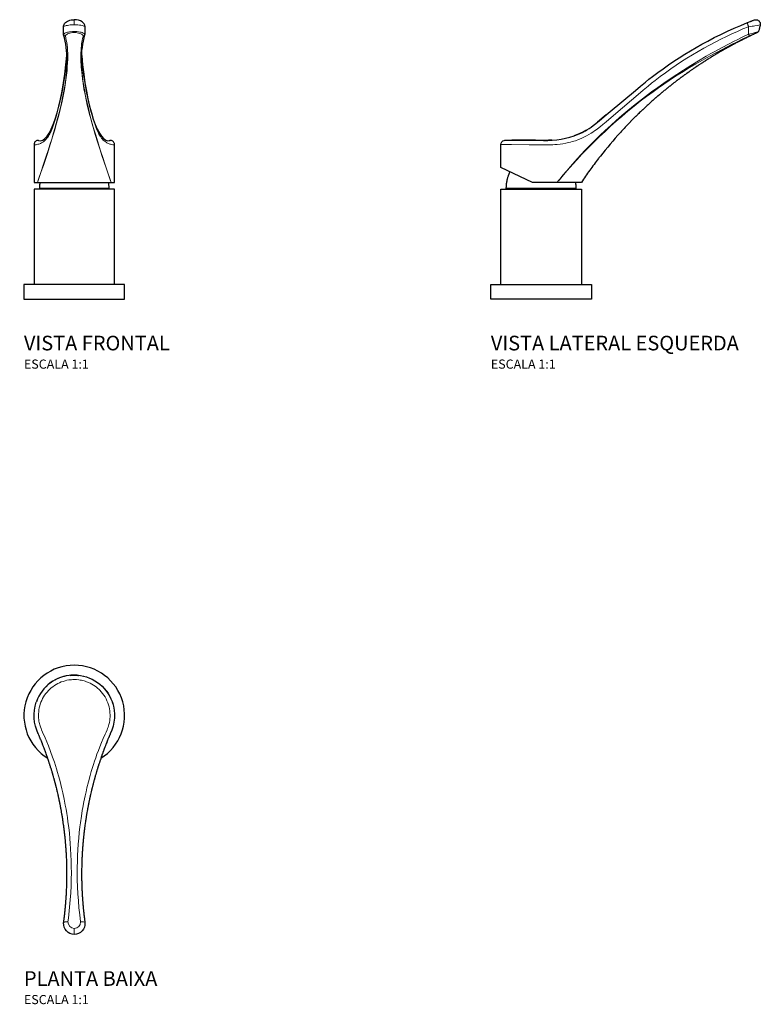
# Model space of a CAD drawing. Units: millimetres. Extents: x -375 to 375, y -158 to 380.
# Drawn here: x -30 to 375, y -158 to 380 of the extents above; entities that cross this region are included whole.
import ezdxf

# ---------------------------------------------------------------- set-up
doc = ezdxf.new("R2010")
doc.units = ezdxf.units.MM
doc.header["$LTSCALE"] = 2
doc.styles.add('Legenda', font='segoeui.ttf', dxfattribs={"height": 8})

# ---------------------------------------------------------------- blocks, each defined once
blk = doc.blocks.new('4992.C99.01_V1')
at = {"lineweight": 25}
for points in [[(-4, 130.54, 0.072774), (-5.81, 144.4), (-5.83, 144.47), (-5.86, 144.72, 0.001457), (-5.88, 148.91), (-5.86, 149.25), (-5.77, 149.7), (-5.61, 150.1), (-5.39, 150.5), (-5.11, 150.85), (-4.73, 151.22), (-4.29, 151.55), (-3.78, 151.84), (-3.17, 152.12), (-2.48, 152.35), (-1.75, 152.51), (-0.93, 152.63), (-0.07, 152.67), (0, 152.67)], [(4, 130.54), (4, 130.57, -0.073624), (5.81, 144.4), (5.85, 144.65), (5.86, 144.72, -0.001112), (5.88, 148.91)]]:
    blk.add_lwpolyline(points, format="xyb", dxfattribs=at)
at = {"lineweight": 13}
for points in [[(0, 152.67), (0, 149.84), (1, 149.83), (1.94, 149.79), (2.84, 149.71), (3.6, 149.61), (4.29, 149.47), (4.84, 149.33), (5.3, 149.19), (5.64, 149.06), (5.76, 149.01), (5.85, 148.96), (5.87, 148.94), (5.88, 148.91)], [(-5.88, 148.91), (-5.88, 148.92), (-5.85, 148.96), (-5.8, 148.99), (-5.63, 149.06), (-5.31, 149.18), (-4.89, 149.31), (-4.35, 149.46), (-3.73, 149.58), (-2.98, 149.7), (-2.18, 149.78), (-1.25, 149.82), (0, 149.84)], [(0, 146.19), (-1.01, 146.16), (-2.11, 146.08), (-2.62, 146.01), (-3.11, 145.92), (-3.72, 145.79), (-4.27, 145.62), (-4.76, 145.44), (-5.2, 145.23), (-5.56, 145.01), (-5.79, 144.82), (-5.85, 144.75), (-5.86, 144.72)], [(0, 145.64), (-0.91, 145.6), (-1.69, 145.51), (-2.41, 145.35), (-3.06, 145.14), (-3.63, 144.89), (-4.09, 144.64), (-4.46, 144.37), (-4.61, 144.23), (-4.74, 144.1), (-4.85, 143.94), (-4.89, 143.82), (-4.89, 143.78)], [(5.86, 144.72), (5.85, 144.74), (5.83, 144.78), (5.75, 144.86), (5.63, 144.96), (5.31, 145.17), (4.89, 145.38), (4.37, 145.59), (3.76, 145.78), (3.09, 145.93), (2.29, 146.06), (1.43, 146.14), (0.24, 146.19), (0, 146.19), (0, 145.64), (0.22, 145.64), (0.96, 145.6), (1.65, 145.51), (2.37, 145.36), (2.98, 145.17), (3.53, 144.94), (4.01, 144.68), (4.4, 144.42), (4.69, 144.16), (4.84, 143.97), (4.89, 143.82), (4.89, 143.78), (5.13, 143.8), (5.36, 143.88), (5.55, 144.01), (5.7, 144.18), (5.8, 144.38), (5.81, 144.4)], [(-4, 130.54), (-4.03, 128.58), (-4.11, 126.61), (-4.28, 124.1), (-4.52, 121.56), (-4.84, 118.97), (-5.22, 116.35), (-5.68, 113.69), (-6.01, 111.89), (-6.37, 110.08), (-6.77, 108.22), (-7.18, 106.35), (-8.09, 102.56), (-9.08, 98.71), (-9.83, 95.97), (-10.62, 93.2), (-11.47, 90.32), (-12.35, 87.4), (-13.3, 84.37), (-14.28, 81.29), (-15.33, 78.11), (-16.39, 74.9), (-18.72, 68.05), (-19.45, 65.93), (-19.75, 65.04), (-20.18, 63.8), (-19.8, 64.85), (-19.33, 66.15), (-18.06, 69.7), (-16.9, 73.03), (-15.77, 76.33), (-14.72, 79.5), (-13.7, 82.64), (-12.74, 85.66), (-11.81, 88.66), (-10.69, 92.42), (-9.63, 96.13), (-8.65, 99.77), (-7.69, 103.55), (-6.82, 107.27), (-6.41, 109.14), (-6.03, 110.98), (-5.69, 112.73), (-5.38, 114.47), (-4.93, 117.13), (-4.55, 119.75), (-4.23, 122.32), (-3.98, 124.84), (-3.81, 126.96), (-3.68, 129.04), (-3.61, 130.85), (-3.58, 132.64), (-3.59, 134.25), (-3.65, 135.84), (-3.76, 137.36), (-3.92, 138.85), (-4.11, 140.18), (-4.35, 141.49), (-4.6, 142.65), (-4.89, 143.78), (-4.91, 143.78), (-5.15, 143.81), (-5.38, 143.89), (-5.57, 144.03), (-5.72, 144.2), (-5.81, 144.4)], [(4.89, 143.78), (4.81, 143.52), (4.52, 142.34), (4.33, 141.38), (4.15, 140.41), (3.99, 139.4), (3.86, 138.37), (3.75, 137.25), (3.67, 136.12), (3.59, 134.37), (3.58, 132.59), (3.61, 130.8), (3.66, 129.49), (3.73, 128.17), (3.82, 126.71), (3.94, 125.23), (4.23, 122.36), (4.49, 120.18), (4.81, 117.96), (5.3, 114.88), (5.88, 111.73), (6.47, 108.88), (7.11, 105.98), (7.81, 103.04), (8.37, 100.84), (8.95, 98.61), (9.59, 96.29), (10.25, 93.94), (11.42, 89.95), (12.67, 85.88), (14.05, 81.55), (15.06, 78.46), (16.1, 75.35), (17.55, 71.16), (19.66, 65.24), (20.18, 63.8), (19.61, 65.45), (18.2, 69.58), (16.53, 74.49), (15.72, 76.92), (14.21, 81.51), (12.78, 86.02), (11.54, 90.07), (10.38, 94.04), (9.29, 97.95), (8.35, 101.52), (7.49, 105.04), (6.71, 108.5), (6.01, 111.89), (5.7, 113.56), (5.41, 115.22), (5.15, 116.8), (4.92, 118.36), (4.72, 119.85), (4.55, 121.32), (4.35, 123.26), (4.19, 125.17), (4.08, 127.06), (4.02, 128.81), (4, 130.54)], [(-21.99, 84.33), (-21.99, 84.33), (-21.97, 84.32), (-21.81, 84.32), (-21.4, 84.32), (-21.11, 84.35), (-20.77, 84.39), (-20.37, 84.47), (-19.95, 84.58), (-19.42, 84.74), (-18.9, 84.91), (-18.39, 85.11), (-17.89, 85.35), (-17.26, 85.73), (-16.65, 86.18), (-16.06, 86.68), (-15.5, 87.25), (-14.96, 87.87), (-14.51, 88.46), (-14.09, 89.08), (-13.68, 89.75), (-13.38, 90.28), (-13.1, 90.83), (-12.68, 91.72), (-12.29, 92.65), (-11.91, 93.66), (-11.55, 94.67), (-10.84, 96.81), (-9.96, 99.66), (-9.34, 101.8), (-8.58, 104.61), (-7.88, 107.42), (-7.44, 109.31), (-7.03, 111.2), (-6.65, 113.09), (-6.29, 114.98), (-5.66, 118.54), (-5.2, 121.5), (-4.81, 124.39), (-4.62, 125.9), (-4.46, 127.4), (-4.28, 129.35), (-4.15, 131.27), (-4.05, 133.14)], [(4.05, 133.14), (4.11, 131.85), (4.19, 130.54), (4.41, 127.86), (4.71, 125.1), (5.09, 122.27), (5.53, 119.37), (6.1, 116.04), (6.52, 113.77), (6.74, 112.63), (7.26, 110.12), (7.83, 107.61), (8.53, 104.78), (9.3, 101.95), (10.11, 99.14), (10.98, 96.37), (11.53, 94.72), (11.81, 93.91), (12.16, 92.96), (12.53, 92.06), (12.85, 91.34), (13.18, 90.66), (13.48, 90.1), (13.78, 89.57), (14.09, 89.07), (14.41, 88.6), (14.86, 87.99), (15.33, 87.44), (15.81, 86.92), (16.3, 86.47), (16.8, 86.05), (17.33, 85.69), (17.72, 85.45), (18.13, 85.23), (18.74, 84.97), (19.38, 84.75), (19.84, 84.61), (20.31, 84.49), (20.99, 84.36), (21.44, 84.32), (21.62, 84.31), (21.88, 84.32), (21.98, 84.32), (21.99, 84.33), (21.99, 84.33)], [(-19.49, 86.75), (-19.54, 86.75)], [(19.54, 86.75), (19.49, 86.75)], [(19, 60.55), (-19, 60.55)]]:
    blk.add_lwpolyline(points, dxfattribs=at)
at = {"lineweight": 25}
for points in [[(-19.4, 86.76), (-19.49, 86.75), (-20.02, 86.71), (-20.41, 86.61), (-20.73, 86.47), (-20.97, 86.31), (-21.23, 86.1), (-21.46, 85.86), (-21.65, 85.59), (-21.8, 85.29), (-21.9, 84.98), (-21.97, 84.66), (-21.99, 84.33), (-21.93, 79.76), (-21.9, 75.1), (-21.94, 70.95), (-21.99, 66.41), (-22, 63.8), (22, 63.8), (21.99, 66.41), (21.94, 70.95), (21.9, 75.1), (21.93, 79.76), (21.99, 84.33), (21.97, 84.66), (21.9, 84.98), (21.8, 85.29), (21.64, 85.59), (21.45, 85.86), (21.23, 86.1), (20.97, 86.31), (20.73, 86.47), (20.4, 86.61), (20.02, 86.71), (19.48, 86.75), (19.4, 86.76)], [(22, 8), (22, 60), (-22, 60), (-22, 8)], [(-18.75, 63.8), (-18.79, 63.56), (-18.82, 63.31), (-18.85, 63.06), (-18.88, 62.81), (-18.91, 62.56), (-18.93, 62.31), (-18.95, 62.07), (-18.98, 61.57), (-18.99, 61.31), (-18.99, 61.06), (-19, 60.82), (-19, 60)], [(19, 60), (19, 60.55), (18.99, 61.05), (18.99, 61.3), (18.98, 61.55), (18.96, 61.81), (18.94, 62.05), (18.93, 62.3), (18.91, 62.55), (18.88, 62.8), (18.85, 63.05), (18.82, 63.3), (18.79, 63.54), (18.75, 63.79), (18.75, 63.8)], [(27.5, 0), (27.5, 8), (-27.5, 8), (-27.5, 0), (27.5, 0)]]:
    blk.add_lwpolyline(points, dxfattribs=at)
for centre, major_axis, ratio, start_param, end_param in [((-2.31, 147.6), (8.11, 1.96), 0.576015, 6.146229, 7.429805), ((-15.46, 139.69), (3.27, 53.13), 0.222651, 3.068617, 4.603105), ((15.4, 139.13), (-3.32, 52.58), 0.223241, 1.670249, 3.215425)]:
    blk.add_ellipse(centre, major_axis=major_axis, ratio=ratio, start_param=start_param, end_param=end_param, dxfattribs=at)
blk = doc.blocks.new('4992.C99.01_P')
at = {"lineweight": 13}
for points in [[(20.79, 7.26), (20.33, 8.45), (19.81, 9.62), (19.22, 10.75), (18.57, 11.85), (17.85, 12.92), (17.07, 13.94), (16.4, 14.72), (15.7, 15.47), (14.97, 16.19), (14.2, 16.87), (13.4, 17.51), (12.57, 18.12), (11.56, 18.79), (10.5, 19.4), (9.41, 19.95), (8.28, 20.45), (7.12, 20.88), (6.15, 21.19), (5.16, 21.45), (4.16, 21.66), (3.4, 21.79), (2.64, 21.9), (1.5, 22), (0.35, 22.05), (0, 22.05), (-0.8, 22.04), (-1.61, 21.99), (-2.78, 21.88), (-3.17, 21.83), (-4.3, 21.64), (-5.41, 21.39), (-6.51, 21.08), (-7.58, 20.72), (-8.64, 20.3), (-9.68, 19.82), (-10.69, 19.29), (-11.67, 18.72), (-12.61, 18.09), (-13.51, 17.43), (-14.4, 16.7), (-15.24, 15.93), (-16.04, 15.12), (-16.79, 14.27), (-17.51, 13.38), (-18.18, 12.45), (-18.8, 11.48), (-19.37, 10.49), (-19.9, 9.44), (-20.37, 8.36), (-20.78, 7.27)], [(0, 21.94), (0, 22.06)]]:
    blk.add_lwpolyline(points, dxfattribs=at)
at = {"lineweight": 25}
for points in [[(0, 22.05), (-0.25, 22.05), (-0.5, 22.05), (-0.75, 22.04), (-1, 22.03), (-1.08, 22.03), (-1.33, 22.02), (-1.58, 22), (-1.83, 21.99), (-2.07, 21.96), (-2.25, 21.95, -0.021845), (0, 22.05, -0.321288), (20.67, 7.59), (20.72, 7.46), (20.88, 6.99), (20.95, 6.76), (21.03, 6.52), (21.1, 6.28)], [(20.79, 7.26, -0.197946), (19.65, -9.95), (19.56, -10.17), (19.36, -10.63), (19.26, -10.87), (19.17, -11.1), (19.07, -11.32), (18.97, -11.56), (18.87, -11.79), (18.78, -12.02), (18.68, -12.25), (18.59, -12.48), (18.4, -12.94), (18.3, -13.17), (18.21, -13.41), (18.12, -13.64), (18.02, -13.87), (17.93, -14.1), (17.84, -14.33), (17.81, -14.41), (17.71, -14.64), (17.44, -15.34), (17.35, -15.57), (17.17, -16.04), (17.08, -16.27), (16.99, -16.51), (16.81, -16.97), (16.72, -17.21), (16.63, -17.44), (16.54, -17.68), (16.37, -18.14), (16.28, -18.38), (16.19, -18.61), (16.15, -18.73), (16.06, -18.96), (15.98, -19.2), (15.89, -19.43), (15.81, -19.66), (15.64, -20.14), (15.55, -20.37), (15.38, -20.84), (15.3, -21.08), (15.21, -21.31), (15.13, -21.55), (15.05, -21.79), (14.97, -22.02), (14.88, -22.26), (14.23, -24.15), (14.15, -24.39), (14.07, -24.62), (14, -24.86), (13.91, -25.1), (13.76, -25.57), (13.68, -25.81), (13.53, -26.28), (13.45, -26.52), (13.37, -26.76), (13.3, -27), (13.22, -27.24), (13.14, -27.48), (13.07, -27.71), (12.92, -28.19), (12.85, -28.43), (12.7, -28.91), (12.62, -29.14), (12.47, -29.62), (12.4, -29.86), (12.33, -30.1), (12.26, -30.34), (12.19, -30.58), (11.69, -32.26), (11.62, -32.5), (11.48, -32.98), (11.42, -33.22), (11.35, -33.46), (11.28, -33.7), (11.21, -33.94), (11.14, -34.18), (11.08, -34.43), (11.01, -34.67), (10.95, -34.91), (10.88, -35.15), (10.81, -35.39), (10.75, -35.63), (10.68, -35.87), (10.62, -36.11), (10.56, -36.36), (10.49, -36.6), (10.43, -36.84), (10.36, -37.08), (10.3, -37.32), (10.24, -37.56), (10.11, -38.05), (10.05, -38.29), (9.99, -38.53), (9.93, -38.78), (9.87, -39.02), (9.81, -39.26), (9.74, -39.5), (9.62, -39.99), (9.57, -40.23), (9.45, -40.72), (9.39, -40.96), (9.33, -41.2), (9.27, -41.45), (9.21, -41.69), (8.88, -43.15), (8.82, -43.39), (8.71, -43.88), (8.66, -44.13), (8.6, -44.37), (8.55, -44.61), (8.44, -45.1), (8.39, -45.35), (8.28, -45.83), (8.23, -46.08), (8.18, -46.33), (8.13, -46.57), (8.08, -46.82), (8.03, -47.06), (7.98, -47.31), (7.88, -47.79), (7.83, -48.04), (7.78, -48.28), (7.73, -48.53), (7.68, -48.77), (7.63, -49.02), (7.58, -49.26), (7.54, -49.51), (7.49, -49.76), (7.44, -50), (7.4, -50.25), (7.35, -50.49), (7.26, -50.99), (7.21, -51.23), (7.17, -51.48), (7.13, -51.72), (7.08, -51.97), (7.03, -52.21), (6.91, -52.95), (6.86, -53.2), (6.82, -53.44), (6.73, -53.94), (6.7, -54.19), (6.61, -54.68), (6.57, -54.93), (6.53, -55.17), (6.22, -57.15), (6.18, -57.4), (6.15, -57.64), (6.11, -57.89), (6.07, -58.14), (5.97, -58.88), (5.93, -59.13), (5.82, -59.87), (5.79, -60.12), (5.76, -60.37), (5.69, -60.86), (5.66, -61.11), (5.63, -61.36), (5.56, -61.85), (5.53, -62.1), (5.5, -62.35), (5.47, -62.6), (5.44, -62.84), (5.41, -63.09), (5.38, -63.34), (5.35, -63.59), (5.32, -63.84), (5.29, -64.08), (5.26, -64.34), (5.24, -64.58), (5.21, -64.83), (5.18, -65.08), (5.15, -65.33), (5.13, -65.58), (5.1, -65.82), (5.07, -66.07), (5.04, -66.32), (5.02, -66.57), (5, -66.82), (4.97, -67.07), (4.95, -67.32), (4.92, -67.57), (4.9, -67.81), (4.87, -68.06), (4.85, -68.31), (4.83, -68.56), (4.81, -68.81), (4.78, -69.06), (4.76, -69.31), (4.74, -69.56), (4.7, -70.06), (4.67, -70.3), (4.65, -70.55), (4.63, -70.8), (4.61, -71.05), (4.59, -71.3), (4.58, -71.55), (4.55, -71.8), (4.54, -72.05), (4.52, -72.3), (4.48, -72.8), (4.47, -73.05), (4.41, -73.8), (4.4, -74.04), (4.38, -74.29), (4.35, -74.8), (4.34, -75.04), (4.29, -75.79), (4.28, -76.04), (4.25, -76.54), (4.24, -76.79), (4.23, -77.04), (4.22, -77.29), (4.21, -77.54), (4.18, -78.04), (4.17, -78.29), (4.15, -78.79), (4.15, -79.04), (4.13, -79.29), (4.12, -79.54), (4.12, -79.79), (4.11, -80.04), (4.09, -80.79), (4.08, -81.04), (4.06, -81.79), (4.05, -82.04), (4.05, -82.29), (4.04, -82.54), (4.04, -82.79), (4.03, -83.54), (4.02, -83.79), (4.02, -84.04), (4.01, -84.29), (4.01, -84.79), (4.01, -85.04), (4, -85.29), (4, -85.79), (4, -86.04), (4, -87.04), (4, -87.29), (4, -87.79), (4.01, -88.04), (4.01, -88.29), (4.01, -88.54), (4.03, -89.54), (4.03, -89.79), (4.03, -90.04), (4.04, -90.29), (4.04, -90.54), (4.05, -90.79), (4.05, -91.04), (4.06, -91.29), (4.07, -91.54), (4.1, -92.79), (4.11, -93.03), (4.12, -93.29), (4.13, -93.54), (4.15, -94.04), (4.16, -94.29), (4.17, -94.53), (4.2, -95.29), (4.21, -95.54), (4.22, -95.78), (4.23, -96.03), (4.26, -96.53), (4.27, -96.78), (4.31, -97.53), (4.33, -97.78), (4.36, -98.28), (4.37, -98.53), (4.39, -98.78), (4.41, -99.03), (4.42, -99.28), (4.44, -99.53), (4.46, -99.78), (4.49, -100.28), (4.51, -100.52), (4.54, -101.03), (4.56, -101.27), (4.58, -101.52), (4.6, -101.77), (4.62, -102.02), (4.64, -102.27), (4.66, -102.52), (4.68, -102.77), (4.7, -103.02), (4.72, -103.27), (4.75, -103.52), (4.77, -103.77), (4.79, -104.01), (4.81, -104.26), (4.84, -104.51), (4.86, -104.76), (4.88, -105.01), (4.91, -105.26), (4.93, -105.51), (4.98, -106.01), (5.01, -106.25), (5.03, -106.5), (5.06, -106.75), (5.08, -107), (5.11, -107.25), (5.14, -107.5), (5.16, -107.75), (5.19, -107.99), (5.22, -108.24), (5.25, -108.49), (5.27, -108.74), (5.3, -108.99), (5.33, -109.23), (5.36, -109.49), (5.39, -109.73), (5.42, -109.98), (5.45, -110.23), (5.51, -110.72), (5.55, -110.97), (5.61, -111.47), (5.64, -111.72), (5.7, -112.21), (5.74, -112.46), (5.77, -112.71), (5.81, -112.96), (5.84, -113.2), (5.85, -113.24, -0.416088), (0, -119.67, -0.41318), (-5.84, -113.24), (-5.81, -112.99), (-5.78, -112.74), (-5.74, -112.5), (-5.71, -112.25), (-5.68, -112), (-5.64, -111.75), (-5.61, -111.51), (-5.58, -111.26), (-5.51, -110.76), (-5.49, -110.51), (-5.42, -110.02), (-5.39, -109.77), (-5.36, -109.52), (-5.33, -109.27), (-5.31, -109.02), (-5.25, -108.53), (-5.22, -108.28), (-5.19, -108.03), (-5.16, -107.78), (-5.14, -107.53), (-5.11, -107.28), (-5.08, -107.04), (-5.06, -106.79), (-5.03, -106.54), (-5.01, -106.29), (-4.98, -106.04), (-4.96, -105.79), (-4.93, -105.54), (-4.91, -105.29), (-4.88, -105.05), (-4.86, -104.8), (-4.84, -104.55), (-4.82, -104.3), (-4.79, -104.05), (-4.75, -103.55), (-4.72, -103.3), (-4.7, -103.05), (-4.68, -102.81), (-4.66, -102.56), (-4.64, -102.31), (-4.62, -102.06), (-4.6, -101.81), (-4.58, -101.56), (-4.56, -101.31), (-4.53, -100.81), (-4.51, -100.56), (-4.47, -100.06), (-4.46, -99.82), (-4.42, -99.31), (-4.41, -99.07), (-4.39, -98.82), (-4.37, -98.57), (-4.36, -98.32), (-4.34, -98.07), (-4.3, -97.32), (-4.29, -97.07), (-4.26, -96.57), (-4.25, -96.32), (-4.23, -96.07), (-4.22, -95.82), (-4.21, -95.57), (-4.2, -95.32), (-4.19, -95.07), (-4.18, -94.82), (-4.15, -94.07), (-4.14, -93.82), (-4.13, -93.57), (-4.12, -93.32), (-4.11, -93.07), (-4.1, -92.82), (-4.09, -92.57), (-4.09, -92.32), (-4.08, -92.07), (-4.06, -91.57), (-4.06, -91.32), (-4.05, -90.82), (-4.04, -90.57), (-4.04, -90.33), (-4.03, -89.82), (-4.02, -89.57), (-4.01, -89.07), (-4.01, -88.82), (-4.01, -88.58), (-4, -88.07), (-4, -87.82), (-4, -87.57), (-4, -85.57), (-4, -85.32), (-4, -85.07), (-4.01, -84.83), (-4.01, -84.57), (-4.03, -83.32), (-4.03, -83.08), (-4.03, -82.82), (-4.04, -82.57), (-4.04, -82.32), (-4.05, -82.07), (-4.05, -81.82), (-4.06, -81.58), (-4.1, -80.07), (-4.11, -79.83), (-4.12, -79.58), (-4.13, -79.33), (-4.14, -79.07), (-4.15, -78.82), (-4.16, -78.58), (-4.2, -77.58), (-4.22, -77.33), (-4.24, -76.83), (-4.27, -76.33), (-4.28, -76.08), (-4.32, -75.33), (-4.33, -75.08), (-4.35, -74.83), (-4.36, -74.58), (-4.38, -74.33), (-4.4, -74.08), (-4.41, -73.83), (-4.43, -73.58), (-4.44, -73.33), (-4.48, -72.83), (-4.49, -72.59), (-4.53, -72.09), (-4.55, -71.84), (-4.57, -71.59), (-4.59, -71.34), (-4.61, -71.09), (-4.65, -70.59), (-4.67, -70.34), (-4.71, -69.84), (-4.73, -69.6), (-4.76, -69.34), (-4.78, -69.1), (-4.8, -68.85), (-4.82, -68.6), (-4.84, -68.35), (-4.87, -68.1), (-4.89, -67.85), (-4.91, -67.6), (-4.94, -67.35), (-4.96, -67.1), (-4.99, -66.86), (-5.02, -66.61), (-5.04, -66.36), (-5.07, -66.11), (-5.09, -65.86), (-5.12, -65.61), (-5.15, -65.37), (-5.17, -65.11), (-5.23, -64.62), (-5.26, -64.37), (-5.28, -64.12), (-5.31, -63.87), (-5.34, -63.63), (-5.37, -63.38), (-5.4, -63.13), (-5.46, -62.63), (-5.49, -62.38), (-5.56, -61.89), (-5.59, -61.64), (-5.65, -61.15), (-5.69, -60.9), (-5.75, -60.4), (-5.79, -60.15), (-5.82, -59.91), (-5.85, -59.66), (-6.03, -58.42), (-6.06, -58.17), (-6.1, -57.92), (-6.14, -57.68), (-6.18, -57.43), (-6.21, -57.18), (-6.29, -56.69), (-6.33, -56.44), (-6.4, -55.95), (-6.45, -55.7), (-6.52, -55.21), (-6.57, -54.96), (-6.6, -54.71), (-6.65, -54.47), (-6.69, -54.22), (-6.73, -53.97), (-6.77, -53.73), (-6.94, -52.74), (-6.99, -52.5), (-7.03, -52.25), (-7.07, -52.01), (-7.12, -51.76), (-7.16, -51.51), (-7.2, -51.27), (-7.3, -50.77), (-7.34, -50.53), (-7.39, -50.28), (-7.44, -50.04), (-7.48, -49.79), (-7.53, -49.55), (-7.58, -49.3), (-7.62, -49.06), (-7.67, -48.81), (-7.72, -48.57), (-7.77, -48.32), (-7.82, -48.07), (-7.87, -47.83), (-7.92, -47.58), (-7.97, -47.34), (-8.02, -47.09), (-8.07, -46.85), (-8.12, -46.61), (-8.17, -46.36), (-8.28, -45.87), (-8.33, -45.63), (-8.43, -45.14), (-8.48, -44.89), (-8.54, -44.65), (-8.65, -44.16), (-8.7, -43.92), (-8.76, -43.67), (-8.81, -43.43), (-8.87, -43.19), (-9.2, -41.72), (-9.26, -41.48), (-9.32, -41.24), (-9.38, -40.99), (-9.44, -40.75), (-9.5, -40.51), (-9.56, -40.27), (-9.61, -40.02), (-9.79, -39.29), (-9.86, -39.05), (-9.98, -38.57), (-10.04, -38.32), (-10.1, -38.08), (-10.16, -37.84), (-10.23, -37.6), (-10.29, -37.36), (-10.35, -37.11), (-10.41, -36.87), (-10.48, -36.63), (-10.54, -36.39), (-10.61, -36.15), (-10.67, -35.91), (-10.74, -35.66), (-10.8, -35.42), (-10.87, -35.18), (-10.93, -34.94), (-11.07, -34.46), (-11.13, -34.22), (-11.34, -33.5), (-11.41, -33.26), (-11.47, -33.01), (-11.54, -32.77), (-11.68, -32.29), (-11.75, -32.05), (-12.1, -30.86), (-12.17, -30.62), (-12.32, -30.14), (-12.39, -29.9), (-12.46, -29.66), (-12.53, -29.42), (-12.68, -28.94), (-12.76, -28.7), (-12.91, -28.22), (-12.98, -27.99), (-13.06, -27.75), (-13.13, -27.51), (-13.2, -27.27), (-13.28, -27.03), (-13.36, -26.79), (-13.43, -26.56), (-13.51, -26.32), (-13.67, -25.85), (-13.74, -25.61), (-13.82, -25.37), (-13.9, -25.13), (-13.98, -24.89), (-14.06, -24.66), (-14.14, -24.42), (-14.22, -24.18), (-14.38, -23.71), (-14.46, -23.47), (-14.87, -22.29), (-14.95, -22.06), (-15.03, -21.82), (-15.12, -21.58), (-15.2, -21.35), (-15.28, -21.11), (-15.37, -20.88), (-15.62, -20.17), (-15.71, -19.94), (-15.79, -19.7), (-15.88, -19.47), (-15.96, -19.23), (-16.05, -19), (-16.14, -18.76), (-16.24, -18.49), (-16.32, -18.25), (-16.41, -18.02), (-16.5, -17.78), (-16.76, -17.09), (-16.85, -16.85), (-16.94, -16.62), (-17.12, -16.15), (-17.3, -15.69), (-17.39, -15.45), (-17.76, -14.52), (-17.81, -14.41), (-17.9, -14.18), (-17.99, -13.94), (-18.08, -13.71), (-18.18, -13.48), (-18.27, -13.25), (-18.37, -13.02), (-18.56, -12.55), (-18.65, -12.32), (-18.75, -12.09), (-18.94, -11.63), (-19.04, -11.4), (-19.13, -11.17), (-19.23, -10.94), (-19.33, -10.71), (-19.62, -10.02), (-19.65, -9.95, -0.199981), (-20.78, 7.27)]]:
    blk.add_lwpolyline(points, format="xyb", dxfattribs=at)
for points in [[(1.5, 22.01), (1.25, 22.02), (1.08, 22.03), (0.83, 22.04), (0.58, 22.05), (0.33, 22.05), (0.08, 22.05), (-0.11, 22.05)], [(0, 22.05), (0.75, 22.04), (1.01, 22.03), (1.25, 22.02)], [(1.5, 22.01), (2, 21.97), (2.25, 21.95), (2, 21.97), (1.75, 21.99)]]:
    blk.add_lwpolyline(points, dxfattribs=at)
at = {"lineweight": 13}
blk.add_lwpolyline([(0, -119.67), (0, -116.43, 0.387877), (3.47, -112.68), (2.98, -108.83), (2.56, -104.99), (2.23, -101.17), (1.96, -97.37), (1.77, -93.59), (1.65, -89.83), (1.6, -86.11), (1.62, -82.87), (1.68, -79.67), (1.79, -76.49), (1.95, -73.35), (2.17, -70.18), (2.43, -67.06), (2.74, -63.91), (3.09, -60.79), (3.36, -58.69), (3.89, -55.01), (4.39, -51.87), (4.66, -50.3), (5.26, -47.12), (5.91, -43.93), (6.4, -41.7), (6.91, -39.48), (7.73, -36.15), (8.6, -32.83), (9.23, -30.6), (9.92, -28.38), (10.46, -26.7), (11.03, -24.98), (11.69, -23.05), (12.39, -21.09), (13.15, -19.07), (13.95, -17.03), (14.84, -14.8), (15.78, -12.56), (16.82, -10.18), (17.35, -8.99), (17.87, -7.81), (18.16, -7.11), (18.43, -6.4), (18.69, -5.64), (18.92, -4.86), (19.15, -3.84), (19.33, -2.79), (19.46, -1.74), (19.53, -0.67), (19.54, 0.42), (19.5, 1.51), (19.39, 2.6), (19.22, 3.68), (18.98, 4.8), (18.67, 5.92), (18.29, 7.01), (17.85, 8.09), (17.34, 9.14), (16.78, 10.14), (16.16, 11.12), (15.48, 12.06), (14.74, 12.96), (13.95, 13.82), (13.43, 14.33), (12.89, 14.82), (12.15, 15.43), (11.38, 16.02), (10.58, 16.56), (9.66, 17.12), (8.71, 17.63), (7.72, 18.08), (6.71, 18.48), (6.02, 18.72), (5.33, 18.92), (4.63, 19.11), (3.93, 19.26), (3.21, 19.39), (2.5, 19.49), (1.26, 19.61), (0, 19.65), (-0.75, 19.64), (-1.51, 19.59), (-2.24, 19.53), (-2.97, 19.43), (-4.03, 19.24), (-5.07, 18.99), (-6.1, 18.69), (-7.11, 18.33), (-8.09, 17.91), (-9.05, 17.45), (-9.98, 16.93), (-10.89, 16.36), (-11.76, 15.74), (-12.59, 15.08), (-13.4, 14.36), (-14.16, 13.6), (-14.87, 12.8), (-15.54, 11.97), (-16.18, 11.1), (-16.75, 10.18), (-17.28, 9.25), (-17.76, 8.28), (-18.19, 7.28), (-18.55, 6.27), (-18.86, 5.24), (-19.12, 4.19), (-19.31, 3.13), (-19.45, 2.06), (-19.53, 0.98), (-19.54, -0.1), (-19.5, -1.19), (-19.4, -2.27), (-19.3, -2.99), (-19.17, -3.71), (-19.02, -4.42), (-18.84, -5.13), (-18.53, -6.11), (-18.17, -7.07), (-17.89, -7.75), (-17.3, -9.1), (-15.97, -12.12), (-15.02, -14.37), (-14.11, -16.61), (-12.91, -19.69), (-11.81, -22.72), (-10.87, -25.43), (-10.27, -27.29), (-9.68, -29.12), (-9.1, -31.04), (-8.56, -32.97), (-7.93, -35.36), (-7.32, -37.76), (-6.78, -40.01), (-6.27, -42.27), (-5.56, -45.61), (-4.9, -48.96), (-4.5, -51.21), (-4.12, -53.46), (-3.78, -55.72), (-3.45, -58), (-3.06, -61.11), (-2.7, -64.25), (-2.42, -67.1), (-2.18, -69.98), (-1.98, -72.88), (-1.81, -76.08), (-1.69, -79.31), (-1.62, -82.57), (-1.6, -85.85), (-1.64, -89.47), (-1.75, -93.11), (-1.93, -96.77), (-2.19, -100.73), (-2.53, -104.7), (-2.74, -106.7), (-2.96, -108.71), (-3.2, -110.69), (-3.46, -112.68, 0.38125), (0, -116.43)], format="xyb", dxfattribs=at)
at = {"lineweight": 25}
for centre, radius, start, end in [((0, 0), 27.5, 301.8119, 238.1881), ((-0.25, 0.39), 21.65, 92.2815, 160.6204)]:
    blk.add_arc(centre, radius, start, end, dxfattribs=at)
at = {"lineweight": 13}
for centre, major_axis, ratio, start_param, end_param in [((-3.57, -113.53), (-2.27, 0.29), 0.373828, 4.712456, 6.274297), ((3.39, -113.64), (-2.46, -0.39), 0.373972, 3.152215, 4.619923)]:
    blk.add_ellipse(centre, major_axis=major_axis, ratio=ratio, start_param=start_param, end_param=end_param, dxfattribs=at)
blk = doc.blocks.new('4992.C99.01_V3')
at = {"lineweight": 13}
for points in [[(-22.05, 84.41), (-21.81, 84.41), (-21.32, 84.42), (-19.72, 84.43), (-16.24, 84.41), (-6.6, 84.36), (1.48, 84.32), (3.5, 84.31), (4.89, 84.32), (6.28, 84.36), (7.52, 84.42), (8.74, 84.53), (10.33, 84.72), (11.89, 84.93), (13.43, 85.2), (14.96, 85.52), (15.97, 85.78), (16.99, 86.05), (18.65, 86.57), (20.29, 87.16), (21.9, 87.81), (23.31, 88.45), (24.69, 89.14), (26.03, 89.87), (27.35, 90.66), (28.28, 91.26), (29.2, 91.89), (30.49, 92.84), (31.75, 93.83), (32.37, 94.34), (33.59, 95.37), (35.43, 96.92), (40.7, 101.4), (53.03, 111.87), (55.74, 114.17), (58.47, 116.44), (60.32, 117.94), (62.19, 119.42), (65.01, 121.59), (67.87, 123.7), (70.76, 125.77), (73.68, 127.78), (76.63, 129.75), (79.62, 131.67), (82.64, 133.53), (85.68, 135.35), (88.76, 137.11), (91.88, 138.82), (95.01, 140.48), (98.18, 142.09), (101.15, 143.54), (104.15, 144.94), (107.17, 146.29), (110.2, 147.59), (113.24, 148.84), (113.15, 149.08), (113.07, 149.3), (112.99, 149.53), (112.92, 149.75), (112.85, 149.95), (112.8, 150.15), (112.75, 150.33), (112.7, 150.49), (112.68, 150.64), (112.65, 150.77), (112.64, 150.87), (112.64, 150.96), (112.65, 151.02), (112.67, 151.06), (112.69, 151.07)], [(113.79, 143.78), (110.22, 142.13), (106.67, 140.41), (103.96, 139.06), (101.27, 137.69), (98.45, 136.23), (95.67, 134.74), (91.84, 132.66), (88.04, 130.55), (84.54, 128.54), (81.07, 126.49), (77.68, 124.43), (74.33, 122.33), (72.09, 120.88), (69.88, 119.42), (66.92, 117.42), (63.99, 115.38), (61.09, 113.31), (57.59, 110.72), (54.13, 108.08), (50.73, 105.4), (47.36, 102.65), (44.05, 99.86), (40.95, 97.18), (37.89, 94.44), (34.87, 91.66), (31.89, 88.84), (28.58, 85.6), (25.31, 82.3), (22.1, 78.94), (19.69, 76.35), (17.32, 73.75), (14.21, 70.23), (12.17, 67.88), (9.94, 65.26), (9.55, 64.79), (9.35, 64.56), (9.07, 64.23), (8.97, 64.09), (8.72, 63.8), (8.98, 64.14), (9.51, 64.79), (10.3, 65.77), (11.91, 67.74), (13.92, 70.15), (15.98, 72.53), (18.41, 75.27), (19.64, 76.63), (21.84, 79.01), (24.06, 81.36), (26.31, 83.69), (29.15, 86.53), (32.02, 89.34), (34.98, 92.15), (37.99, 94.92), (41.04, 97.65), (44.13, 100.33), (47.28, 102.99), (50.46, 105.6), (53.69, 108.16), (56.95, 110.68), (60.28, 113.18), (63.65, 115.62), (67.07, 118.04), (70.53, 120.41), (74.07, 122.77), (77.65, 125.09), (81.75, 127.67), (85.9, 130.19), (90.1, 132.67), (92.64, 134.12), (95.21, 135.56), (98.87, 137.55), (102.58, 139.5), (105, 140.73), (107.39, 141.92), (109.81, 143.09), (113.24, 144.69), (113.28, 144.6), (113.39, 144.38), (113.49, 144.18), (113.59, 144.01), (113.68, 143.88), (113.74, 143.8), (113.79, 143.78), (116.65, 145.03), (118.07, 145.63), (118.08, 145.64)], [(119.63, 149.84), (118.16, 149.58), (116.67, 149.29), (115.88, 149.15), (115.31, 149.07), (114.16, 148.95), (113.3, 148.85), (113.24, 148.84), (113.24, 144.69), (113.31, 144.7), (113.84, 144.79), (114.3, 144.91), (115.25, 145.18), (116.31, 145.51), (118.6, 146.19)], [(-16.04, 86.8), (-19.38, 86.8)], [(-21.94, 76.8), (-22.06, 76.8)], [(-19.05, 60.55), (18.95, 60.55)]]:
    blk.add_lwpolyline(points, dxfattribs=at)
at = {"lineweight": 25}
for points in [[(24.86, 92.4), (24.93, 92.45), (24.72, 92.31), (24.5, 92.19), (24.29, 92.06), (24.07, 91.94), (23.41, 91.58), (23.19, 91.46), (22.97, 91.34), (22.53, 91.12), (22.3, 91.01), (22.08, 90.89), (21.85, 90.78), (21.18, 90.47), (20.72, 90.26), (20.49, 90.16), (20.26, 90.06), (20.03, 89.96), (19.8, 89.87), (19.57, 89.77), (19.34, 89.68), (18.87, 89.5), (18.64, 89.41), (18.4, 89.32), (18.17, 89.23), (18.05, 89.19, 0.048677), (24.94, 92.45), (26.12, 93.19), (27.29, 93.98), (28.44, 94.82), (29.2, 95.41), (30.7, 96.63), (31.71, 97.47), (35.57, 100.7), (37.62, 102.43), (51.45, 114.02), (54.18, 116.31), (56.96, 118.59), (58.85, 120.09), (60.75, 121.57), (63.62, 123.74), (66.53, 125.86), (69.47, 127.93), (72.44, 129.95), (75.44, 131.92), (78.48, 133.84), (81.55, 135.71), (84.65, 137.53), (87.78, 139.3), (90.94, 141.01), (94.49, 142.86), (98.08, 144.64), (101.69, 146.35), (105.33, 148), (109, 149.57), (112.69, 151.07), (112.92, 151.16), (113.15, 151.26), (114.08, 151.62), (114.31, 151.71), (114.55, 151.8), (114.78, 151.89), (115.01, 151.98), (115.48, 152.16), (115.71, 152.25), (115.95, 152.34), (116.42, 152.51), (116.43, 152.52), (116.67, 152.59), (116.91, 152.65), (117.16, 152.67), (117.41, 152.67), (117.66, 152.64), (117.9, 152.59), (118.14, 152.51), (118.37, 152.41), (118.58, 152.28), (118.78, 152.13), (118.97, 151.97), (119.14, 151.78), (119.28, 151.58), (119.41, 151.36), (119.51, 151.14), (119.59, 150.9), (119.64, 150.66), (119.67, 150.41), (119.67, 150.16), (119.64, 149.91), (119.63, 149.84), (119.59, 149.6), (119.54, 149.35), (119.43, 148.86), (119.31, 148.38), (119.18, 147.9), (119.11, 147.66), (118.96, 147.18), (118.8, 146.7), (118.71, 146.47), (118.62, 146.24), (118.6, 146.19), (118.49, 145.97), (118.48, 145.96), (118.31, 145.78), (118.1, 145.65), (118.09, 145.64), (118.01, 145.61), (117.78, 145.5), (117.56, 145.4), (117.33, 145.29), (117.1, 145.19), (116.87, 145.08), (116.2, 144.77), (115.97, 144.66), (114.84, 144.13), (114.61, 144.02), (114.39, 143.92), (114.16, 143.81), (113.94, 143.7), (113.26, 143.37), (113.04, 143.26), (112.36, 142.94), (112.14, 142.83), (111.91, 142.72), (111.69, 142.61), (111.46, 142.5), (111.24, 142.39), (111.01, 142.27), (110.79, 142.16), (110.57, 142.05), (110.34, 141.94), (110.12, 141.83), (109.9, 141.72), (109.23, 141.38), (109, 141.26), (108.78, 141.15), (108.34, 140.92), (108.11, 140.81), (107.89, 140.69), (107.67, 140.58), (107.45, 140.46), (107, 140.23), (106.78, 140.12), (106.12, 139.77), (105.9, 139.65), (105.68, 139.54), (105.46, 139.42), (105.01, 139.18), (104.79, 139.06), (104.57, 138.95), (104.35, 138.83), (104.13, 138.71), (103.91, 138.59), (103.26, 138.23), (103.03, 138.11), (101.94, 137.51), (101.72, 137.39), (101.5, 137.27), (101.28, 137.14), (101.07, 137.02), (100.85, 136.9), (100.63, 136.78), (100.41, 136.66), (100.19, 136.53), (99.98, 136.41), (99.54, 136.16), (99.33, 136.04), (99.11, 135.92), (98.89, 135.79), (98.67, 135.67), (98.46, 135.54), (98.24, 135.42), (98.02, 135.29), (97.59, 135.04), (97.38, 134.91), (95.65, 133.9), (95.44, 133.77), (95.22, 133.64), (95.01, 133.51), (94.58, 133.25), (94.37, 133.13), (93.94, 132.86), (93.73, 132.73), (93.51, 132.61), (93.3, 132.48), (93.09, 132.35), (92.87, 132.22), (92.66, 132.08), (92.45, 131.95), (92.24, 131.82), (92.02, 131.69), (91.6, 131.42), (91.18, 131.16), (90.96, 131.03), (90.75, 130.89), (89.7, 130.22), (89.49, 130.09), (89.06, 129.82), (88.86, 129.68), (88.64, 129.55), (88.44, 129.41), (88.22, 129.28), (88.02, 129.14), (87.8, 129), (87.39, 128.73), (87.18, 128.59), (85.93, 127.77), (85.72, 127.63), (85.3, 127.35), (85.09, 127.21), (84.89, 127.07), (84.68, 126.93), (84.47, 126.79), (84.27, 126.65), (84.06, 126.51), (83.85, 126.37), (83.64, 126.23), (83.44, 126.09), (83.23, 125.95), (83.03, 125.81), (82.82, 125.66), (82.61, 125.52), (82.21, 125.24), (82, 125.09), (81.79, 124.95), (81.38, 124.66), (81.18, 124.52), (80.77, 124.23), (80.57, 124.09), (79.75, 123.51), (79.55, 123.36), (79.34, 123.22), (79.14, 123.07), (78.94, 122.93), (78.74, 122.78), (78.53, 122.63), (78.33, 122.49), (78.13, 122.34), (77.93, 122.19), (77.52, 121.9), (77.32, 121.75), (77.12, 121.6), (76.92, 121.45), (76.72, 121.3), (76.51, 121.16), (76.31, 121.01), (76.12, 120.86), (75.92, 120.71), (75.51, 120.41), (75.31, 120.26), (75.11, 120.11), (74.91, 119.96), (74.72, 119.81), (74.51, 119.66), (74.32, 119.51), (74.12, 119.36), (73.72, 119.05), (73.52, 118.9), (73.32, 118.75), (73.12, 118.59), (72.73, 118.29), (72.53, 118.14), (72.14, 117.83), (71.74, 117.52), (71.54, 117.37), (71.35, 117.21), (71.15, 117.06), (70.76, 116.75), (70.56, 116.59), (70.37, 116.44), (70.17, 116.28), (69.97, 116.13), (69.59, 115.82), (69.39, 115.66), (69.19, 115.5), (69, 115.34), (68.81, 115.19), (68.61, 115.03), (68.42, 114.88), (67.84, 114.4), (67.64, 114.24), (67.25, 113.93), (67.06, 113.77), (66.87, 113.61), (66.68, 113.45), (66.49, 113.29), (66.29, 113.13), (66.1, 112.97), (65.91, 112.81), (65.72, 112.65), (65.33, 112.32), (65.14, 112.17), (64.76, 111.84), (64.57, 111.68), (63.62, 110.87), (63.43, 110.71), (63.05, 110.38), (62.86, 110.22), (62.67, 110.05), (62.48, 109.89), (62.29, 109.72), (62.11, 109.56), (61.92, 109.4), (61.54, 109.07), (61.36, 108.9), (61.17, 108.74), (60.98, 108.57), (60.42, 108.07), (60.23, 107.91), (60.05, 107.74), (59.67, 107.41), (59.49, 107.24), (59.3, 107.07), (59.12, 106.9), (58.93, 106.74), (58.74, 106.57), (58.56, 106.4), (58.37, 106.23), (57.82, 105.72), (57.64, 105.55), (56.72, 104.71), (56.54, 104.54), (56.36, 104.37), (56.17, 104.2), (55.99, 104.02), (55.81, 103.85), (55.44, 103.51), (55.26, 103.34), (55.08, 103.17), (54.9, 102.99), (54.72, 102.82, 0.004546), (52.82, 100.99), (52.75, 100.92), (52.57, 100.75), (52.39, 100.57), (52.21, 100.4), (52.04, 100.22), (51.86, 100.05), (51.68, 99.87), (51.5, 99.7), (51.33, 99.52), (51.15, 99.35), (50.97, 99.17), (50.79, 98.99), (50.62, 98.82), (50.44, 98.64), (50.26, 98.46), (50.09, 98.28), (49.91, 98.1), (49.74, 97.93), (49.56, 97.75), (49.39, 97.57), (49.21, 97.39), (49.04, 97.21), (48.86, 97.03), (48.69, 96.86), (48.51, 96.68), (48.16, 96.32), (47.99, 96.14), (47.12, 95.24), (46.95, 95.06), (46.61, 94.7), (46.43, 94.51), (46.26, 94.33), (46.09, 94.15), (45.92, 93.97, 0.003545), (43.26, 91.1)], [(43.26, 91.1, 0.018425), (32.34, 78.17), (32.34, 78.17), (32.19, 77.97), (32.04, 77.78), (31.88, 77.58), (31.73, 77.38), (31.57, 77.19), (31.27, 76.79, 0.008471), (26.5, 70.38, 0.008349), (21.95, 63.8), (-4.78, 63.8), (-22.05, 71.86), (-22.05, 74.56), (-22.03, 74.83)], [(-22.05, 74.56, 0.042413), (-22.03, 78.78), (-22.05, 79.05), (-22.05, 84.41, -0.342373), (-20.23, 86.73), (-19.87, 86.79), (-19.48, 86.8), (-1.27, 86.8, 0.101785), (18.04, 89.19)]]:
    blk.add_lwpolyline(points, format="xyb", dxfattribs=at)
for points in [[(35.57, 100.7), (33.37, 98.86), (30.7, 96.63), (32.65, 98.26)], [(27.5, 0), (-27.5, 0), (-27.5, 8), (27.5, 8)]]:
    blk.add_lwpolyline(points, close=True, dxfattribs=at)
for points in [[(5.75, 86.82), (4.08, 86.77), (1.88, 86.75), (-3.17, 86.76), (-15.77, 86.8), (-16.04, 86.8)], [(4.27, 86.8), (4.31, 86.8)], [(4.47, 86.8), (4.53, 86.8)], [(18.05, 89.19), (18.04, 89.19)], [(-19.05, 60), (-19.05, 60.8), (-19.05, 61.05), (-19.03, 61.3), (-19.03, 61.55), (-19.01, 61.81), (-19, 62.05), (-18.98, 62.3), (-18.95, 62.55), (-18.93, 62.8), (-18.9, 63.05), (-18.87, 63.3), (-18.84, 63.54), (-18.76, 64.04), (-18.72, 64.29), (-18.67, 64.53), (-18.62, 64.78), (-18.52, 65.26), (-18.4, 65.75), (-18.33, 65.99), (-18.27, 66.23), (-18.13, 66.71), (-18.05, 66.95), (-17.9, 67.43), (-17.81, 67.66), (-17.73, 67.89), (-17.63, 68.13), (-17.55, 68.36), (-17.45, 68.59), (-17.35, 68.83), (-17.25, 69.06), (-17.15, 69.28), (-17.05, 69.51), (-17.04, 69.52)], [(-22, 8), (-22, 60), (22, 60), (22, 8)], [(18.7, 63.8), (18.77, 63.31), (18.8, 63.06), (18.83, 62.81), (18.85, 62.56), (18.88, 62.31), (18.9, 62.07), (18.91, 61.82), (18.95, 61.06), (18.95, 60.82), (18.95, 60)]]:
    blk.add_lwpolyline(points, dxfattribs=at)
at = {"lineweight": 13}
blk.add_arc((4.15, 128.22), 41.44, 272.22, 289.5889, dxfattribs=at)

msp = doc.modelspace()

# ---------------------------------------------------------------- block references
for name, p in [('4992.C99.01_V1', (0, 227.5)), ('4992.C99.01_V3', (255, 227.5)), ('4992.C99.01_P', (0, 0))]:
    msp.add_blockref(name, p)

# ---------------------------------------------------------------- texts
at = {"style": 'Legenda'}
for s, height, p in [('VISTA FRONTAL', 8, (-27.5, 199.5)), ('VISTA LATERAL ESQUERDA', 8, (227.5, 199.5)), ('ESCALA 1:1', 5, (-27.5, 189.5)), ('ESCALA 1:1', 5, (227.5, 189.5)), ('PLANTA BAIXA', 8, (-27.5, -147.67)), ('ESCALA 1:1', 5, (-27.5, -157.67))]:
    msp.add_text(s, height=height, dxfattribs=at).set_placement(p)

doc.saveas('drawing.dxf')
